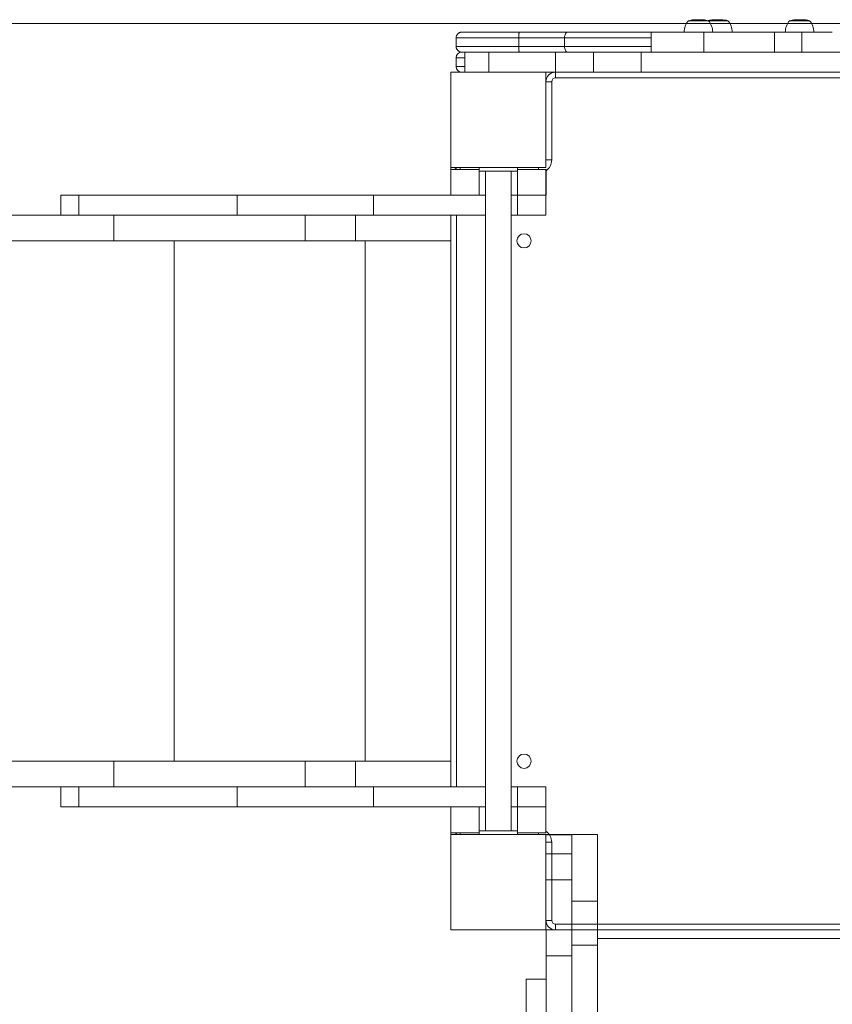
# Model space of a CAD drawing. Units: millimetres. Extents: x -579 to 10913, y -103 to 6017.
# Drawn here: x 4177 to 5029, y 3497 to 4530 of the extents above; entities that cross this region are included whole.
import ezdxf

# ---------------------------------------------------------------- set-up
doc = ezdxf.new("R2010")
doc.units = ezdxf.units.MM
doc.layers.add('DiKom', color=7, linetype='Continuous')
doc.styles.add('style1', font='arial.ttf', dxfattribs={"width": 0.8})
doc.dimstyles.new('1-50', dxfattribs={"dimtxt": 400, "dimasz": 200, "dimexe": 100, "dimexo": 0, "dimgap": 200, "dimtad": 1, "dimtxsty": 'style1', "dimcen": 200, "dimclrd": 7, "dimclre": 7, "dimclrt": 7, "dimadec": 1, "dimazin": 2, "dimtfac": 1, "dimtmove": 0, "dimatfit": 2, "dimfxl": 0, "dimlwd": 25, "dimlwe": 18, "dimarcsym": 0})

# ---------------------------------------------------------------- blocks, each defined once
blk = doc.blocks.new('*D257')
at = {"layer": 'DiKom', "color": 7, "lineweight": 18, "transparency": 16777216}
for p, q in [((6915.2, 4024.7), (6915.2, 1428.4)), ((2718.9, 3709.7), (2718.9, 1428.4))]:
    blk.add_line(p, q, dxfattribs=at)
at = {"layer": 'DiKom', "color": 7, "lineweight": 25, "transparency": 16777216}
blk.add_line((6715.2, 1528.4), (2918.9, 1528.4), dxfattribs=at)
at = {"layer": 'DiKom', "color": 7, "transparency": 16777216}
for points in [[(2918.9, 1561.8), (2918.9, 1495.1), (2718.9, 1528.4)], [(6715.2, 1561.8), (6715.2, 1495.1), (6915.2, 1528.4)]]:
    blk.add_solid(points, dxfattribs=at)
at = {"layer": 'DiKom', "color": 7, "transparency": 16777216, "insert": (5221.6, 1932.7), "char_height": 400, "attachment_point": 5, "style": 'style1'}
blk.add_mtext('4200', dxfattribs=at)
blk = doc.blocks.new('*D258')
at = {"layer": 'DiKom', "color": 7, "lineweight": 18, "transparency": 16777216}
for p, q in [((718.9, 3577.7), (718.9, -103.5)), ((8415.2, 3577.7), (8415.2, -103.5))]:
    blk.add_line(p, q, dxfattribs=at)
at = {"layer": 'DiKom', "color": 7, "lineweight": 25, "transparency": 16777216}
blk.add_line((8215.2, -3.5), (918.9, -3.5), dxfattribs=at)
at = {"layer": 'DiKom', "color": 7, "transparency": 16777216}
for points in [[(918.9, 29.8), (918.9, -36.8), (718.9, -3.5)], [(8215.2, 29.8), (8215.2, -36.8), (8415.2, -3.5)]]:
    blk.add_solid(points, dxfattribs=at)
at = {"layer": 'DiKom', "color": 7, "transparency": 16777216, "insert": (5118.4, 400.7), "char_height": 400, "attachment_point": 5, "style": 'style1'}
blk.add_mtext('7700', dxfattribs=at)
blk = doc.blocks.new('*D260')
at = {"layer": 'DiKom', "color": 7, "lineweight": 18, "transparency": 16777216}
for p, q in [((6583.2, 4525.7), (1973.6, 4525.7)), ((5428.9, 2524.7), (1973.6, 2524.7))]:
    blk.add_line(p, q, dxfattribs=at)
at = {"layer": 'DiKom', "color": 7, "lineweight": 25, "transparency": 16777216}
blk.add_line((2073.6, 4325.7), (2073.6, 2724.7), dxfattribs=at)
at = {"layer": 'DiKom', "color": 7, "transparency": 16777216}
for points in [[(2040.2, 4325.7), (2106.9, 4325.7), (2073.6, 4525.7)], [(2040.2, 2724.7), (2106.9, 2724.7), (2073.6, 2524.7)]]:
    blk.add_solid(points, dxfattribs=at)
at = {"layer": 'DiKom', "color": 7, "transparency": 16777216, "insert": (1669.3, 3525.2), "char_height": 400, "attachment_point": 5, "rotation": 90, "style": 'style1'}
blk.add_mtext('2000', dxfattribs=at)
blk = doc.blocks.new('tr')
at = {"color": 7, "linetype": 'Continuous', "lineweight": 15}
for p, q in [((5719.9, -222680.4), (5719.9, -222520.4)), ((5794.9, -222716.2), (5794.9, -222589.7)), ((5740.9, -222705), (5740.9, -222641.9)), ((5767.9, -222705), (5767.9, -222641.9)), ((5719.9, -222680.4), (5740.9, -222680.4)), ((5767.9, -222705), (5740.9, -222705)), ((5740.9, -222705), (5740.9, -222732.2)), ((5767.9, -222784.8), (5767.9, -222705)), ((5767.9, -222716.2), (5794.9, -222716.2)), ((5794.9, -222762.2), (5794.9, -222716.2)), ((5794.9, -222723.2), (6386.9, -222723.2)), ((5794.9, -222762.2), (5767.9, -222762.2)), ((5794.9, -222832.2), (5794.9, -222762.2)), ((5740.9, -222784.8), (5767.9, -222784.8)), ((5767.9, -222812), (5767.9, -222784.8)), ((5767.9, -222812), (5740.9, -222812)), ((5767.9, -222832), (5767.9, -222812)), ((5740.9, -222832), (5767.9, -222832)), ((5740.9, -222832.2), (5767.9, -222832.2)), ((5767.9, -222832), (5767.9, -222832.2)), ((5767.9, -222832.2), (5794.9, -222832.2))]:
    blk.add_line(p, q, dxfattribs=at)

msp = doc.modelspace()

# ---------------------------------------------------------------- linework, layer by layer
at = {"layer": 'DiKom', "color": 7, "linetype": 'Continuous', "lineweight": 15}
for p, q in [((4899.586, 4528.682), (4877.986, 4528.682)), ((4883.255, 4529.295), (4883.255, 4529.34)), ((4884.399, 4529.581), (4884.612, 4529.57)), ((4886.942, 4529.73), (4886.663, 4529.727)), ((4887.311, 4529.734), (4887.465, 4529.734)), ((4887.465, 4529.734), (4887.656, 4529.734)), ((4887.717, 4529.734), (4887.674, 4529.734)), ((4887.893, 4529.734), (4887.717, 4529.734)), ((4888.225, 4529.734), (4889.084, 4529.734)), ((4889.88, 4529.732), (4889.27, 4529.733)), ((4889.275, 4529.734), (4890.085, 4529.734)), ((4890.085, 4529.734), (4890.234, 4529.734)), ((4890.234, 4529.734), (4890.261, 4529.734)), ((4920.034, 4528.682), (4899.586, 4528.682)), ((4904.419, 4529.284), (4904.419, 4529.34)), ((4905.668, 4529.682), (4905.895, 4529.693)), ((4907.581, 4529.73), (4907.23, 4529.727)), ((4907.76, 4529.734), (4908.007, 4529.734)), ((4908.473, 4529.734), (4909.324, 4529.734)), ((4908.488, 4529.733), (4908.488, 4529.734)), ((4910.536, 4529.732), (4909.92, 4529.733)), ((4909.928, 4529.734), (4910.621, 4529.734)), ((4910.621, 4529.734), (4910.709, 4529.734)), ((4912.121, 4529.71), (4912.359, 4529.701)), ((5005.784, 4528.682), (4984.184, 4528.682)), ((4990.791, 4529.642), (4990.657, 4529.636)), ((4991.082, 4529.662), (4991.277, 4529.67)), ((4992.152, 4529.707), (4991.846, 4529.697)), ((4993.618, 4529.734), (4994.245, 4529.734)), ((4993.64, 4529.734), (4993.622, 4529.734)), ((4994.245, 4529.734), (4995.308, 4529.734)), ((4994.542, 4529.732), (4994.26, 4529.733)), ((4995.444, 4529.732), (4995.643, 4529.733)), ((4995.648, 4529.734), (4995.722, 4529.734)), ((4995.723, 4529.734), (4996.459, 4529.734)), ((4999.081, 4529.628), (4998.469, 4529.6)), ((4999.095, 4529.577), (4999.081, 4529.578)), ((5001.069, 4529.476), (4999.095, 4529.577)), ((4999.131, 4529.542), (5000.788, 4529.487)), ((5000.403, 4529.548), (5000.877, 4529.5)), ((5001.106, 4529.448), (5001.022, 4529.31)), ((5001.383, 4529.304), (5001.497, 4529.425)), ((5001.391, 4529.303), (5001.383, 4529.304)), ((5001.383, 4529.254), (5001.383, 4529.304)), ((5001.391, 4529.253), (5001.391, 4529.303)), ((4701.021, 4516.682), (4640.598, 4516.682)), ((4751.519, 4516.682), (4701.021, 4516.682)), ((4839.299, 4516.682), (4751.519, 4516.682)), ((4839.299, 4495.682), (4839.299, 4516.682)), ((4894.345, 4516.682), (4839.299, 4516.682)), ((4894.345, 4516.682), (4894.345, 4495.682)), ((4968.572, 4516.682), (4894.345, 4516.682)), ((4968.572, 4495.682), (4968.572, 4516.682)), ((4997.285, 4516.682), (4968.572, 4516.682)), ((4997.285, 4516.682), (4997.285, 4495.682)), ((5029.299, 4516.682), (4997.285, 4516.682)), ((4634.587, 4510.682), (4700.254, 4510.682)), ((4634.587, 4510.682), (4634.587, 4501.682)), ((4700.254, 4510.682), (4748.37, 4510.682)), ((4700.254, 4510.682), (4700.254, 4501.682)), ((4748.37, 4510.682), (4748.37, 4501.682)), ((4748.37, 4510.682), (4839.299, 4510.682)), ((4700.254, 4501.682), (4634.587, 4501.682)), ((4643.786, 4495.682), (4640.587, 4495.682)), ((4643.786, 4474.682), (4643.786, 4495.682)), ((4668.786, 4495.682), (4643.786, 4495.682)), ((4668.786, 4495.682), (4668.786, 4474.682)), ((4738.786, 4495.682), (4668.786, 4495.682)), ((4748.37, 4501.682), (4700.254, 4501.682)), ((4738.786, 4474.682), (4738.786, 4495.682)), ((4778.786, 4495.682), (4738.786, 4495.682)), ((4839.299, 4501.682), (4748.37, 4501.682)), ((4778.786, 4474.682), (4778.786, 4495.682)), ((4828.786, 4495.682), (4778.786, 4495.682)), ((5328.786, 4495.682), (4828.786, 4495.682)), ((4828.786, 4495.682), (4828.786, 4474.682)), ((4634.587, 4489.682), (4634.587, 4480.682)), ((4634.587, 4489.682), (4643.786, 4489.682)), ((4628.883, 4474.682), (4728.883, 4474.682)), ((4628.883, 4374.682), (4628.883, 4474.682)), ((4643.786, 4480.682), (4634.587, 4480.682)), ((4728.883, 4474.682), (4738.786, 4474.682)), ((4728.883, 4474.682), (4728.883, 4374.682)), ((4738.786, 4474.682), (4778.786, 4474.682)), ((4738.883, 4474.682), (4738.883, 4468.682)), ((4828.786, 4474.682), (4778.786, 4474.682)), ((4828.786, 4474.682), (5328.786, 4474.682)), ((4734.883, 4464.682), (4728.883, 4464.682)), ((4734.883, 4382.682), (4734.883, 4464.682)), ((4738.883, 4468.682), (5418.883, 4468.682)), ((4734.883, 4382.682), (4728.883, 4382.682)), ((4628.866, 4372.682), (4628.866, 4345.682)), ((4658.864, 4372.682), (4628.866, 4372.682)), ((4728.883, 4374.682), (4628.883, 4374.682)), ((4628.883, 4374.682), (4628.883, 4372.682)), ((4638.883, 4372.682), (4638.883, 4374.682)), ((4658.864, 4372.682), (4658.864, 4345.682)), ((4658.864, 4372.682), (4658.883, 4372.682)), ((4658.883, 4374.682), (4658.883, 4370.682)), ((4698.883, 4370.682), (4658.883, 4370.682)), ((4665.383, 3678.682), (4665.383, 4370.682)), ((4692.383, 4370.682), (4692.383, 3678.682)), ((4728.872, 4372.682), (4698.874, 4372.682)), ((4698.874, 4370.682), (4698.874, 4345.682)), ((4698.883, 4374.682), (4698.883, 4370.682)), ((4720.883, 4372.682), (4720.883, 4374.682)), ((4728.872, 4372.682), (4728.872, 4345.682)), ((4728.872, 4372.682), (4728.894, 4372.682)), ((4728.894, 4372.682), (4728.894, 4345.682)), ((4219.976, 4324.682), (4219.976, 4345.682)), ((4219.976, 4345.682), (4238.837, 4345.682)), ((4238.837, 4324.682), (4238.837, 4345.682)), ((4404.971, 4345.682), (4238.837, 4345.682)), ((4404.971, 4324.682), (4404.971, 4345.682)), ((4404.971, 4345.682), (4547.72, 4345.682)), ((4547.72, 4324.682), (4547.72, 4345.682)), ((4547.72, 4345.682), (4658.495, 4345.682)), ((4658.864, 4345.682), (4658.495, 4345.682)), ((4658.864, 4345.682), (4665.383, 4345.682)), ((4692.383, 4345.682), (4698.874, 4345.682)), ((4698.871, 4324.682), (4698.871, 4345.682)), ((4728.872, 4345.682), (4698.874, 4345.682)), ((4728.871, 4324.682), (4728.871, 4345.682)), ((4728.872, 4345.682), (4728.894, 4345.682)), ((4728.883, 4324.682), (4728.883, 4345.682)), ((4238.837, 4324.682), (3286.306, 4324.682)), ((4404.971, 4324.682), (4238.837, 4324.682)), ((4275.573, 4324.682), (4275.573, 4297.682)), ((4404.971, 4324.682), (4547.72, 4324.682)), ((4476.118, 4324.682), (4476.118, 4297.682)), ((4528.883, 4324.682), (4528.883, 4297.682)), ((4547.72, 4324.682), (4665.383, 4324.682)), ((4628.883, 4324.682), (4628.883, 4297.682)), ((4634.883, 3724.682), (4634.883, 4324.682)), ((4692.383, 4324.682), (4698.871, 4324.682)), ((4698.871, 4324.682), (4728.871, 4324.682)), ((4728.871, 4324.682), (4728.883, 4324.682)), ((4275.573, 4297.682), (3286.306, 4297.682)), ((4476.118, 4297.682), (4275.573, 4297.682)), ((4338.554, 4297.682), (4338.554, 3751.682)), ((4476.118, 4297.682), (4528.883, 4297.682)), ((4628.883, 4297.682), (4528.883, 4297.682)), ((4539.099, 4297.682), (4539.099, 3751.682)), ((4628.883, 4297.682), (4628.883, 3751.682)), ((4275.573, 3751.682), (3286.306, 3751.682)), ((4275.573, 3751.682), (4275.573, 3724.682)), ((4476.118, 3751.682), (4275.573, 3751.682)), ((4476.118, 3751.682), (4476.118, 3724.682)), ((4476.118, 3751.682), (4528.883, 3751.682)), ((4628.883, 3751.682), (4528.883, 3751.682)), ((4528.883, 3751.682), (4528.883, 3724.682)), ((4628.883, 3751.682), (4628.883, 3724.682)), ((4238.837, 3724.682), (3286.306, 3724.682)), ((4219.976, 3703.682), (4219.976, 3724.682)), ((4238.837, 3703.682), (4238.837, 3724.682)), ((4404.971, 3724.682), (4238.837, 3724.682)), ((4404.971, 3703.682), (4404.971, 3724.682)), ((4404.971, 3724.682), (4547.72, 3724.682)), ((4547.72, 3703.682), (4547.72, 3724.682)), ((4547.72, 3724.682), (4665.383, 3724.682)), ((4692.383, 3724.682), (4698.871, 3724.682)), ((4698.871, 3703.682), (4698.871, 3724.682)), ((4698.871, 3724.682), (4728.871, 3724.682)), ((4728.871, 3703.682), (4728.871, 3724.682)), ((4728.871, 3724.682), (4728.883, 3724.682)), ((4728.883, 3703.682), (4728.883, 3724.682)), ((4219.976, 3703.682), (4238.837, 3703.682)), ((4404.971, 3703.682), (4238.837, 3703.682)), ((4404.971, 3703.682), (4547.72, 3703.682)), ((4547.72, 3703.682), (4665.383, 3703.682)), ((4628.864, 3703.682), (4628.864, 3676.682)), ((4658.863, 3703.682), (4658.863, 3676.682)), ((4692.383, 3703.682), (4698.871, 3703.682)), ((4698.859, 3703.682), (4698.873, 3703.682)), ((4728.871, 3703.682), (4698.873, 3703.682)), ((4698.873, 3703.682), (4698.873, 3678.682)), ((4728.871, 3703.682), (4728.871, 3676.682)), ((4728.871, 3703.682), (4728.883, 3703.682)), ((4728.871, 3703.682), (4728.883, 3703.682)), ((4728.883, 3703.682), (4728.883, 3676.682)), ((4698.883, 3678.682), (4658.883, 3678.682)), ((4658.883, 3678.682), (4658.883, 3674.682)), ((4698.883, 3678.682), (4698.883, 3674.682)), ((4658.863, 3676.682), (4628.864, 3676.682)), ((4628.883, 3674.682), (4628.883, 3676.682)), ((4628.883, 3674.682), (4728.883, 3674.682)), ((4628.883, 3574.682), (4628.883, 3674.682)), ((4638.883, 3676.682), (4638.883, 3674.682)), ((4658.863, 3676.682), (4658.883, 3676.682)), ((4728.871, 3676.682), (4698.873, 3676.682)), ((4720.883, 3676.682), (4720.883, 3674.682)), ((4728.871, 3676.682), (4728.883, 3676.682)), ((4728.883, 3674.682), (4728.883, 3574.682)), ((4734.883, 3666.682), (4728.883, 3666.682)), ((4734.883, 3584.682), (4734.883, 3666.682)), ((4728.883, 3574.682), (4628.883, 3574.682)), ((4734.883, 3584.682), (4728.883, 3584.682)), ((4729.071, 3574.682), (4728.883, 3574.682)), ((4729.071, 3574.682), (4774.069, 3574.682)), ((5418.883, 3580.682), (4738.883, 3580.682)), ((4738.883, 3580.682), (4738.883, 3574.682)), ((4881.172, 3574.682), (4774.069, 3574.682)), ((4903.671, 3574.682), (4881.172, 3574.682)), ((4903.689, 3574.682), (4903.671, 3574.682)), ((4903.689, 3574.682), (4948.689, 3574.682)), ((5055.756, 3574.682), (4948.689, 3574.682))]:
    msp.add_line(p, q, dxfattribs=at)
at = {"layer": 'DiKom', "color": 7, "linetype": 'Continuous', "lineweight": 15, "flags": 128}
for points in [[(4887.558, 4529.734), (4887.511, 4529.734), (4887.448, 4529.734)], [(5001.122, 4529.462), (5001.127, 4529.461), (5001.131, 4529.461)], [(4751.519, 4516.682), (4750.905, 4516.566), (4750.314, 4516.225), (4749.77, 4515.67), (4749.292, 4514.924), (4748.901, 4514.015), (4748.61, 4512.978), (4748.431, 4511.852), (4748.37, 4510.682)], [(4748.37, 4501.682), (4748.431, 4500.511), (4748.61, 4499.386), (4748.901, 4498.348), (4749.292, 4497.439), (4749.77, 4496.693), (4750.314, 4496.138), (4750.905, 4495.797), (4751.519, 4495.682)]]:
    msp.add_lwpolyline(points, dxfattribs=at)
at = {"layer": 'DiKom', "color": 7, "linetype": 'Continuous', "lineweight": 15}
for centre in [(4705.883, 4297.682), (4705.883, 3751.682)]:
    msp.add_circle(centre, 7.5, dxfattribs=at)
for centre, radius, start, end in [((4892.463, 4516.522), 18.677, 139.378843, 179.509067), ((4887.311, 4487.899), 41.836, 93.650615, 102.879622), ((4887.311, 4487.899), 41.836, 93.257482, 93.650615), ((4887.311, 4487.899), 41.836, 90, 91.38447), ((4890.261, 4487.899), 41.836, 88.197854, 90), ((4890.261, 4487.899), 41.836, 87.94506, 88.197854), ((4890.261, 4487.899), 41.836, 85.57219, 87.244743), ((4890.261, 4487.899), 41.836, 77.120378, 85.57219), ((4907.76, 4487.899), 41.836, 93.308337, 102.071938), ((4885.109, 4516.522), 18.677, 0.490933, 40.621157), ((4907.76, 4487.899), 41.836, 90, 91.112213), ((4910.709, 4487.899), 41.836, 88.389167, 90), ((4910.709, 4487.899), 41.836, 77.120378, 87.742318), ((4905.557, 4516.522), 18.677, 0.490933, 40.621157), ((4998.661, 4516.522), 18.677, 139.378843, 179.509067), ((4993.51, 4487.899), 41.836, 94.065915, 102.879622), ((4993.51, 4487.899), 41.836, 93.72441, 94.065915), ((4993.51, 4487.899), 41.836, 91.860271, 93.057775), ((4993.51, 4487.899), 41.836, 90.475549, 91.193069), ((4996.459, 4487.899), 41.836, 86.009915, 87.20943), ((4996.459, 4487.899), 41.836, 77.120378, 83.568725), ((4991.308, 4516.522), 18.677, 0.490933, 40.621157), ((4640.587, 4489.682), 6, 90, 180), ((4640.587, 4480.682), 6, 180, 270), ((4738.883, 4464.682), 10, 90, 180), ((4738.883, 4464.682), 4, 90, 180), ((4720.883, 4382.682), 14, 304.902217, 0), ((4638.883, 4364.682), 10, 90, 126.869898), ((4720.883, 3666.682), 14, 0, 55.152704), ((4638.883, 3684.682), 10, 233.130102, 270), ((4738.883, 3584.682), 10, 180, 270), ((4738.883, 3584.682), 4, 180, 270)]:
    msp.add_arc(centre, radius, start, end, dxfattribs=at)
for points, knots in [([(4882.512, 4529.437), (4882.33, 4529.412), (4881.957, 4529.362), (4881.585, 4529.301), (4881.396, 4529.271)], [0, 0, 0, 0, 0.48943302, 1, 1, 1, 1]), ([(4881.396, 4529.271), (4881.671, 4529.284), (4882.222, 4529.311), (4882.772, 4529.279), (4883.048, 4529.263)], [0, 0, 0, 0, 0.4998752, 1, 1, 1, 1]), ([(4881.989, 4529.346), (4882.104, 4529.363), (4882.33, 4529.397), (4882.556, 4529.428), (4882.666, 4529.443)], [0, 0, 0, 0, 0.51023199, 1, 1, 1, 1]), ([(4883.255, 4529.34), (4883.044, 4529.35), (4882.622, 4529.369), (4882.2, 4529.354), (4881.989, 4529.346)], [0, 0, 0, 0, 0.50009625, 1, 1, 1, 1]), ([(4884.795, 4529.617), (4884.625, 4529.615), (4884.374, 4529.611), (4883.881, 4529.579), (4883.475, 4529.546), (4883.003, 4529.499), (4882.691, 4529.459), (4882.512, 4529.437)], [0, 0, 0, 0, 0.33428466, 0.49353348, 0.62436156, 0.78482992, 1, 1, 1, 1]), ([(4882.666, 4529.443), (4882.805, 4529.46), (4883.031, 4529.489), (4883.386, 4529.526), (4883.707, 4529.553), (4884.051, 4529.575), (4884.265, 4529.581), (4884.378, 4529.581), (4884.399, 4529.581)], [0, 0, 0, 0, 0.21968221, 0.3568684, 0.49430735, 0.67270077, 0.93741401, 1, 1, 1, 1]), ([(4883.048, 4529.263), (4883.23, 4529.292), (4883.587, 4529.35), (4883.944, 4529.399), (4884.118, 4529.423)], [0, 0, 0, 0, 0.51226585, 1, 1, 1, 1]), ([(4883.919, 4529.435), (4883.811, 4529.42), (4883.589, 4529.39), (4883.368, 4529.357), (4883.255, 4529.34)], [0, 0, 0, 0, 0.48840488, 1, 1, 1, 1]), ([(4884.625, 4529.558), (4884.629, 4529.556), (4884.642, 4529.549), (4884.577, 4529.53), (4884.399, 4529.498), (4884.153, 4529.466), (4883.983, 4529.443), (4883.919, 4529.435)], [0, 0, 0, 0, 0.09388535, 0.3174687, 0.54228649, 0.82894384, 1, 1, 1, 1]), ([(4884.118, 4529.423), (4884.297, 4529.446), (4884.592, 4529.484), (4884.907, 4529.532), (4885.062, 4529.567), (4885.059, 4529.581), (4885.057, 4529.587)], [0, 0, 0, 0, 0.34721313, 0.57497963, 0.80277026, 1, 1, 1, 1]), ([(4884.962, 4529.668), (4884.892, 4529.664), (4884.758, 4529.656), (4884.625, 4529.647), (4884.561, 4529.642)], [0, 0, 0, 0, 0.52437878, 1, 1, 1, 1]), ([(4884.561, 4529.642), (4884.837, 4529.653), (4885.387, 4529.674), (4885.938, 4529.649), (4886.213, 4529.636)], [0, 0, 0, 0, 0.5000911, 1, 1, 1, 1]), ([(4885.066, 4529.596), (4885.066, 4529.597), (4885.077, 4529.608), (4884.97, 4529.614), (4884.843, 4529.616), (4884.795, 4529.617)], [0, 0, 0, 0, 0.02544105, 0.62735596, 1, 1, 1, 1]), ([(4886.614, 4529.662), (4886.339, 4529.674), (4885.788, 4529.698), (4885.237, 4529.678), (4884.962, 4529.668)], [0, 0, 0, 0, 0.49990437, 1, 1, 1, 1]), ([(4885.683, 4529.702), (4885.959, 4529.71), (4886.509, 4529.727), (4887.06, 4529.707), (4887.335, 4529.697)], [0, 0, 0, 0, 0.50008555, 1, 1, 1, 1]), ([(4886.663, 4529.727), (4886.566, 4529.726), (4886.373, 4529.725), (4886.18, 4529.718), (4886.084, 4529.715)], [0, 0, 0, 0, 0.50204881, 1, 1, 1, 1]), ([(4886.213, 4529.636), (4886.277, 4529.64), (4886.41, 4529.649), (4886.544, 4529.658), (4886.614, 4529.662)], [0, 0, 0, 0, 0.47607169, 1, 1, 1, 1]), ([(4886.945, 4529.728), (4887.654, 4529.732), (4888.444, 4529.736), (4889.234, 4529.732), (4889.316, 4529.732)], [0, 0, 0, 0, 0.89689522, 1, 1, 1, 1]), ([(4887.736, 4529.711), (4887.605, 4529.716), (4887.341, 4529.726), (4887.078, 4529.727), (4886.945, 4529.728)], [0, 0, 0, 0, 0.49848879, 1, 1, 1, 1]), ([(4887.335, 4529.697), (4887.4, 4529.699), (4887.533, 4529.704), (4887.667, 4529.709), (4887.736, 4529.711)], [0, 0, 0, 0, 0.48372741, 1, 1, 1, 1]), ([(4889.316, 4529.732), (4889.41, 4529.732), (4889.598, 4529.732), (4889.786, 4529.732), (4889.88, 4529.732)], [0, 0, 0, 0, 0.49982742, 1, 1, 1, 1]), ([(4890.06, 4529.734), (4890.228, 4529.733), (4890.558, 4529.732), (4891.116, 4529.723), (4891.442, 4529.714), (4891.607, 4529.71)], [0, 0, 0, 0, 0.33753607, 0.66415475, 1, 1, 1, 1]), ([(4891.419, 4529.718), (4891.278, 4529.721), (4891.018, 4529.727), (4890.603, 4529.733), (4890.294, 4529.735), (4890.155, 4529.734), (4890.112, 4529.734)], [0, 0, 0, 0, 0.32567109, 0.60052827, 0.87542376, 1, 1, 1, 1]), ([(4892.001, 4529.697), (4891.972, 4529.698), (4891.903, 4529.702), (4891.68, 4529.71), (4891.492, 4529.716), (4891.419, 4529.718)], [0, 0, 0, 0, 0.30486931, 0.73066012, 1, 1, 1, 1]), ([(4891.607, 4529.71), (4891.789, 4529.704), (4892.067, 4529.695), (4892.221, 4529.688), (4892.274, 4529.685)], [0, 0, 0, 0, 0.65471752, 1, 1, 1, 1]), ([(4903.24, 4529.437), (4903.074, 4529.412), (4902.733, 4529.362), (4902.393, 4529.301), (4902.22, 4529.271)], [0, 0, 0, 0, 0.48943302, 1, 1, 1, 1]), ([(4902.22, 4529.271), (4902.566, 4529.284), (4903.258, 4529.311), (4903.95, 4529.279), (4904.296, 4529.263)], [0, 0, 0, 0, 0.4998752, 1, 1, 1, 1]), ([(4902.829, 4529.346), (4902.934, 4529.363), (4903.14, 4529.397), (4903.346, 4529.428), (4903.447, 4529.443)], [0, 0, 0, 0, 0.51023199, 1, 1, 1, 1]), ([(4904.419, 4529.34), (4904.154, 4529.35), (4903.624, 4529.369), (4903.094, 4529.354), (4902.829, 4529.346)], [0, 0, 0, 0, 0.50009625, 1, 1, 1, 1]), ([(4905.612, 4529.617), (4905.406, 4529.615), (4905.102, 4529.611), (4904.569, 4529.579), (4904.152, 4529.546), (4903.693, 4529.499), (4903.405, 4529.459), (4903.24, 4529.437)], [0, 0, 0, 0, 0.33428466, 0.49353348, 0.62436156, 0.78482992, 1, 1, 1, 1]), ([(4903.447, 4529.443), (4903.574, 4529.46), (4903.78, 4529.489), (4904.126, 4529.526), (4904.454, 4529.553), (4904.83, 4529.575), (4905.084, 4529.581), (4905.225, 4529.581), (4905.252, 4529.581)], [0, 0, 0, 0, 0.21968221, 0.3568684, 0.49430735, 0.67270077, 0.93741401, 1, 1, 1, 1]), ([(4904.296, 4529.263), (4904.463, 4529.292), (4904.788, 4529.35), (4905.114, 4529.399), (4905.274, 4529.423)], [0, 0, 0, 0, 0.51226585, 1, 1, 1, 1]), ([(4905.025, 4529.435), (4904.927, 4529.42), (4904.724, 4529.39), (4904.522, 4529.357), (4904.419, 4529.34)], [0, 0, 0, 0, 0.48840488, 1, 1, 1, 1]), ([(4905.252, 4529.581), (4905.363, 4529.579), (4905.541, 4529.576), (4905.625, 4529.555), (4905.6, 4529.53), (4905.457, 4529.498), (4905.239, 4529.466), (4905.084, 4529.443), (4905.025, 4529.435)], [0, 0, 0, 0, 0.27869965, 0.44667883, 0.58321056, 0.72049611, 0.89554413, 1, 1, 1, 1]), ([(4905.477, 4529.668), (4905.413, 4529.664), (4905.291, 4529.656), (4905.169, 4529.647), (4905.111, 4529.642)], [0, 0, 0, 0, 0.52437878, 1, 1, 1, 1]), ([(4905.111, 4529.642), (4905.457, 4529.653), (4906.149, 4529.674), (4906.841, 4529.649), (4907.187, 4529.636)], [0, 0, 0, 0, 0.5000911, 1, 1, 1, 1]), ([(4905.274, 4529.423), (4905.437, 4529.446), (4905.708, 4529.484), (4905.964, 4529.532), (4906.06, 4529.561), (4906.039, 4529.571), (4906.035, 4529.573)], [0, 0, 0, 0, 0.4002137, 0.66274776, 0.92530964, 1, 1, 1, 1]), ([(4907.553, 4529.662), (4907.207, 4529.674), (4906.515, 4529.698), (4905.823, 4529.678), (4905.477, 4529.668)], [0, 0, 0, 0, 0.49990437, 1, 1, 1, 1]), ([(4905.998, 4529.598), (4905.94, 4529.604), (4905.846, 4529.615), (4905.676, 4529.617), (4905.612, 4529.617)], [0, 0, 0, 0, 0.61762801, 1, 1, 1, 1]), ([(4906.136, 4529.702), (4906.482, 4529.71), (4907.174, 4529.727), (4907.866, 4529.707), (4908.212, 4529.697)], [0, 0, 0, 0, 0.50008555, 1, 1, 1, 1]), ([(4906.502, 4529.715), (4906.439, 4529.713), (4906.317, 4529.709), (4906.195, 4529.705), (4906.136, 4529.702)], [0, 0, 0, 0, 0.51587004, 1, 1, 1, 1]), ([(4907.23, 4529.727), (4907.108, 4529.726), (4906.866, 4529.725), (4906.623, 4529.718), (4906.502, 4529.715)], [0, 0, 0, 0, 0.50204881, 1, 1, 1, 1]), ([(4907.187, 4529.636), (4907.245, 4529.64), (4907.367, 4529.649), (4907.489, 4529.658), (4907.553, 4529.662)], [0, 0, 0, 0, 0.47607169, 1, 1, 1, 1]), ([(4907.585, 4529.728), (4908.313, 4529.732), (4909.125, 4529.736), (4909.937, 4529.732), (4910.021, 4529.732)], [0, 0, 0, 0, 0.89689522, 1, 1, 1, 1]), ([(4908.578, 4529.711), (4908.413, 4529.716), (4908.082, 4529.726), (4907.751, 4529.727), (4907.585, 4529.728)], [0, 0, 0, 0, 0.49848879, 1, 1, 1, 1]), ([(4908.488, 4529.734), (4908.415, 4529.734), (4908.332, 4529.734), (4908.168, 4529.734), (4908.076, 4529.734), (4907.994, 4529.734)], [0, 0, 0, 0, 0.44347683, 0.50003346, 1, 1, 1, 1]), ([(4908.212, 4529.697), (4908.271, 4529.699), (4908.393, 4529.704), (4908.515, 4529.709), (4908.578, 4529.711)], [0, 0, 0, 0, 0.48372741, 1, 1, 1, 1]), ([(4910.021, 4529.732), (4910.106, 4529.732), (4910.278, 4529.732), (4910.45, 4529.732), (4910.536, 4529.732)], [0, 0, 0, 0, 0.49982742, 1, 1, 1, 1]), ([(4910.618, 4529.734), (4910.787, 4529.733), (4911.126, 4529.732), (4911.666, 4529.723), (4911.968, 4529.714), (4912.121, 4529.71)], [0, 0, 0, 0, 0.3269171, 0.65877131, 1, 1, 1, 1]), ([(4911.882, 4529.718), (4911.752, 4529.721), (4911.511, 4529.727), (4911.099, 4529.733), (4910.817, 4529.735), (4910.696, 4529.734), (4910.682, 4529.734)], [0, 0, 0, 0, 0.3582099, 0.66052891, 0.96289006, 1, 1, 1, 1]), ([(4990.657, 4529.636), (4990.725, 4529.64), (4990.866, 4529.649), (4991.008, 4529.658), (4991.082, 4529.662)], [0, 0, 0, 0, 0.47607169, 1, 1, 1, 1]), ([(4991.846, 4529.697), (4991.915, 4529.699), (4992.056, 4529.704), (4992.198, 4529.709), (4992.271, 4529.711)], [0, 0, 0, 0, 0.48372741, 1, 1, 1, 1]), ([(4992.271, 4529.711), (4992.37, 4529.716), (4992.493, 4529.723), (4992.615, 4529.724), (4992.639, 4529.724)], [0, 0, 0, 0, 0.8102383, 1, 1, 1, 1]), ([(4993.162, 4529.729), (4993.386, 4529.732), (4993.647, 4529.735), (4993.907, 4529.732), (4993.944, 4529.732)], [0, 0, 0, 0, 0.85816173, 1, 1, 1, 1]), ([(4993.944, 4529.732), (4994.044, 4529.732), (4994.243, 4529.732), (4994.442, 4529.732), (4994.542, 4529.732)], [0, 0, 0, 0, 0.49982742, 1, 1, 1, 1]), ([(4995.824, 4529.734), (4995.739, 4529.734), (4995.644, 4529.734), (4995.452, 4529.734), (4995.346, 4529.734), (4995.251, 4529.734)], [0, 0, 0, 0, 0.44347683, 0.50003346, 1, 1, 1, 1]), ([(4995.301, 4529.734), (4995.355, 4529.733), (4995.461, 4529.732), (4995.845, 4529.723), (4996.169, 4529.714), (4996.334, 4529.71)], [0, 0, 0, 0, 0.33808975, 0.66443545, 1, 1, 1, 1]), ([(4996.484, 4529.718), (4996.346, 4529.721), (4996.09, 4529.727), (4995.83, 4529.733), (4995.701, 4529.735), (4995.706, 4529.734), (4995.708, 4529.734)], [0, 0, 0, 0, 0.32140894, 0.59266898, 0.86396682, 1, 1, 1, 1]), ([(4996.334, 4529.71), (4996.535, 4529.704), (4996.904, 4529.694), (4997.462, 4529.68), (4997.936, 4529.67), (4998.318, 4529.666), (4998.469, 4529.666), (4998.544, 4529.666)], [0, 0, 0, 0, 0.2252872, 0.41293395, 0.60008447, 0.80007462, 1, 1, 1, 1]), ([(4998.12, 4529.69), (4998.031, 4529.69), (4997.888, 4529.689), (4997.518, 4529.694), (4997.138, 4529.702), (4996.776, 4529.71), (4996.566, 4529.716), (4996.484, 4529.718)], [0, 0, 0, 0, 0.30184841, 0.49140568, 0.68108798, 0.87643226, 1, 1, 1, 1]), ([(4998.002, 4529.705), (4998.05, 4529.704), (4998.177, 4529.699), (4998.214, 4529.696), (4998.238, 4529.694)], [0, 0, 0, 0, 0.37520489, 1, 1, 1, 1]), ([(4998.229, 4529.693), (4998.229, 4529.692), (4998.23, 4529.69), (4998.157, 4529.69), (4998.12, 4529.69)], [0, 0, 0, 0, 0.48977753, 1, 1, 1, 1]), ([(4998.544, 4529.666), (4998.623, 4529.667), (4998.755, 4529.669), (4998.596, 4529.68), (4998.425, 4529.689), (4998.273, 4529.694), (4998.267, 4529.694)], [0, 0, 0, 0, 0.42478425, 0.70620591, 0.98771404, 1, 1, 1, 1]), ([(4998.469, 4529.6), (4998.583, 4529.591), (4998.803, 4529.573), (4999.024, 4529.552), (4999.131, 4529.542)], [0, 0, 0, 0, 0.51307163, 1, 1, 1, 1]), ([(5000.144, 4529.571), (5000.076, 4529.577), (4999.935, 4529.59), (4999.793, 4529.601), (4999.719, 4529.607)], [0, 0, 0, 0, 0.47736911, 1, 1, 1, 1]), ([(5000.788, 4529.487), (5000.845, 4529.483), (5000.931, 4529.477), (5001.043, 4529.468), (5001.096, 4529.464), (5001.122, 4529.462)], [0, 0, 0, 0, 0.49974454, 0.74976833, 1, 1, 1, 1]), ([(5001.022, 4529.31), (5001.112, 4529.296), (5001.308, 4529.267), (5001.505, 4529.235), (5001.611, 4529.218)], [0, 0, 0, 0, 0.45603311, 1, 1, 1, 1]), ([(5001.497, 4529.425), (5001.426, 4529.434), (5001.283, 4529.451), (5001.14, 4529.468), (5001.069, 4529.476)], [0, 0, 0, 0, 0.50180327, 1, 1, 1, 1]), ([(5001.131, 4529.461), (5001.126, 4529.459), (5001.119, 4529.456), (5001.111, 4529.452), (5001.108, 4529.449), (5001.106, 4529.448)], [0, 0, 0, 0, 0.49995509, 0.74997348, 1, 1, 1, 1]), ([(5002.437, 4529.293), (5002.262, 4529.305), (5001.914, 4529.329), (5001.566, 4529.312), (5001.391, 4529.303)], [0, 0, 0, 0, 0.50017743, 1, 1, 1, 1]), ([(5001.611, 4529.218), (5001.82, 4529.234), (5002.236, 4529.267), (5002.653, 4529.239), (5002.861, 4529.226)], [0, 0, 0, 0, 0.50015562, 1, 1, 1, 1]), ([(5002.861, 4529.226), (5002.781, 4529.239), (5002.64, 4529.262), (5002.498, 4529.284), (5002.437, 4529.293)], [0, 0, 0, 0, 0.56312512, 1, 1, 1, 1]), ([(4640.598, 4516.682), (4640.587, 4516.682), (4640.133, 4516.681), (4639.344, 4516.588), (4638.275, 4516.247), (4637.379, 4515.783), (4636.566, 4515.171), (4635.875, 4514.439), (4635.31, 4513.595), (4634.901, 4512.678), (4634.637, 4511.694), (4634.604, 4511.022), (4634.587, 4510.682)], [0, 0, 0, 0, 0.00344941, 0.14496475, 0.25088204, 0.35983213, 0.46518302, 0.57355145, 0.67864319, 0.78676436, 0.89185627, 1, 1, 1, 1]), ([(4701.021, 4516.682), (4701.019, 4516.682), (4700.961, 4516.68), (4700.861, 4516.59), (4700.725, 4516.256), (4700.61, 4515.794), (4700.506, 4515.182), (4700.418, 4514.45), (4700.346, 4513.604), (4700.294, 4512.683), (4700.26, 4511.697), (4700.256, 4511.023), (4700.254, 4510.682)], [0, 0, 0, 0, 0.00475207, 0.14203674, 0.24792832, 0.35687982, 0.46259441, 0.57136292, 0.6769917, 0.78567767, 0.89130653, 1, 1, 1, 1]), ([(4640.598, 4495.682), (4640.587, 4495.682), (4640.133, 4495.682), (4639.344, 4495.775), (4638.275, 4496.116), (4637.379, 4496.58), (4636.566, 4497.193), (4635.875, 4497.924), (4635.31, 4498.768), (4634.901, 4499.686), (4634.637, 4500.669), (4634.604, 4501.341), (4634.587, 4501.682)], [0, 0, 0, 0, 0.00344941, 0.14496475, 0.25088204, 0.35983213, 0.46518302, 0.57355145, 0.67864319, 0.78676436, 0.89185627, 1, 1, 1, 1]), ([(4701.021, 4495.682), (4701.019, 4495.682), (4700.961, 4495.683), (4700.861, 4495.774), (4700.725, 4496.108), (4700.61, 4496.569), (4700.506, 4497.181), (4700.418, 4497.913), (4700.346, 4498.759), (4700.294, 4499.68), (4700.26, 4500.666), (4700.256, 4501.34), (4700.254, 4501.682)], [0, 0, 0, 0, 0.00475207, 0.14203674, 0.24792832, 0.35687982, 0.46259441, 0.57136292, 0.6769917, 0.78567767, 0.89130653, 1, 1, 1, 1])]:
    msp.add_open_spline(points, degree=3, knots=knots, dxfattribs=at)

# ---------------------------------------------------------------- block references
at = {"layer": 'DiKom', "xscale": -1, "rotation": 180}
msp.add_blockref('tr', (-1011.993, -219157.521), dxfattribs=at)

# ---------------------------------------------------------------- dimensions: what is measured, and where the dimension line sits
at = {"layer": 'DiKom'}
for base, p1, p2, angle, text, picture, middle in [((2073.568, 2524.682), (6583.177, 4525.661), (5428.887, 2524.682), 90, '2000', '*D260', (2073.568, 3525.171)), ((2718.883, 1528.427), (6915.169, 4024.681), (2718.883, 3709.682), 180, '4200', '*D257', (5221.614, 1528.427)), ((718.883, -3.497), (8415.169, 3577.703), (718.883, 3577.703), 180, '7700', '*D258', (5118.399, -3.497))]:
    dim = msp.add_linear_dim(base=base, p1=p1, p2=p2, angle=angle, text=text, dimstyle='1-50', dxfattribs=at)
    dim.commit()
    dim.dimension.update_dxf_attribs({"geometry": picture, "text_midpoint": middle, "dimtype": 160})

doc.saveas('drawing.dxf')
